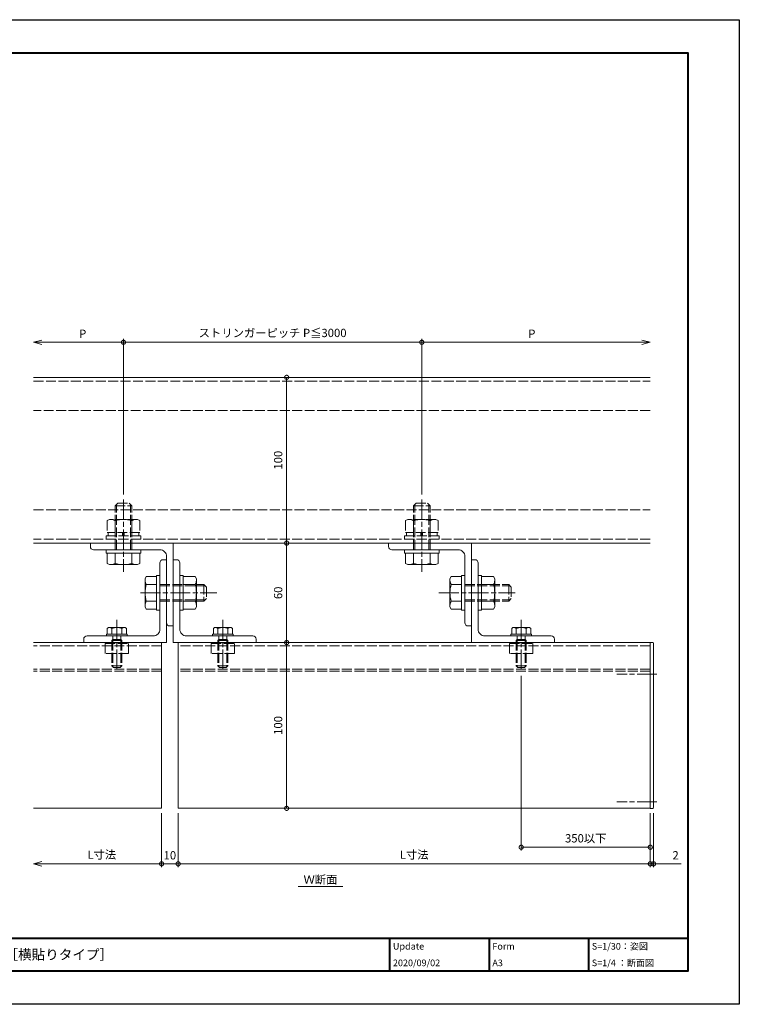
# Model space of a CAD drawing. Units: millimetres. Extents: x -49 to 791, y -565 to 29.
# Drawn here: x 357 to 791, y -565 to 29 of the extents above; entities that cross this region are included whole.
import ezdxf
from ezdxf.enums import TextEntityAlignment as Align

# ---------------------------------------------------------------- set-up
doc = ezdxf.new("R2010")
doc.units = ezdxf.units.MM
doc.linetypes.add('AM_ISO02W050', pattern=[7.5, 6, -1.5])
doc.linetypes.add('AM_ISO08W050', pattern=[18, 12, -1.5, 3, -1.5])
for name, color, linetype, lineweight in [('AM_0', 7, 'Continuous', 18), ('AM_1', 14, 'Continuous', 40), ('AM_3', 6, 'AM_ISO02W050', 9), ('AM_5', 3, 'Continuous', 9), ('AM_7', 4, 'AM_ISO08W050', 9)]:
    doc.layers.add(name, color=color, linetype=linetype, lineweight=lineweight)
doc.layers.add('AM_VIEWS', color=1, linetype='Continuous', lineweight=25, plot=False)
doc.styles.add('ゴシック', font='txt')
doc.dimstyles.new('VF$0', dxfattribs={"dimtxt": 5, "dimasz": 5, "dimexe": 2, "dimexo": 3, "dimgap": 2, "dimtad": 3, "dimdsep": 46, "dimtxsty": 'ゴシック', "dimblk": 'DOTSMALL', "dimcen": 0, "dimclrd": 256, "dimclre": 256, "dimclrt": 2, "dimadec": 0, "dimazin": 2, "dimtp": 0.1, "dimtm": 0.1, "dimtfac": 0.71, "dimtmove": 0, "dimatfit": 3, "dimldrblk": 'OPEN30', "dimfxl": 1, "dimtfill": 1, "dimlwd": -1, "dimlwe": -1, "dimarcsym": 0})

# ---------------------------------------------------------------- blocks, each defined once
blk = doc.blocks.new('A1枠（1：4）DL用 New')
at = {"layer": 'AM_1'}
for p, q in [((-194.5, -128.5), (194.5, -128.5)), ((104.5, -128.5), (104.5, -138.5)), ((134.5, -128.5), (134.5, -138.5)), ((164.5, -128.5), (164.5, -138.5))]:
    blk.add_line(p, q, dxfattribs=at)
blk.add_lwpolyline([(-194.5, -138.5), (-194.5, 138.5), (194.5, 138.5), (194.5, -138.5)], close=True, dxfattribs=at)
at = {"layer": 'AM_VIEWS'}
blk.add_lwpolyline([(-210, -148.5), (-210, 148.5), (210, 148.5), (210, -148.5)], close=True, dxfattribs=at)
at = {"layer": 'AM_0', "style": 'ゴシック'}
for s, p in [('Update', (105.5, -131)), ('Form', (135.5, -131)), ('S=1/30：姿図', (165.5, -131)), ('2020/09/02', (105.5, -136)), ('A3', (135.5, -136)), ('S=1/4 ：断面図', (165.5, -136))]:
    blk.add_text(s, height=2, dxfattribs=at).set_placement(p, align=Align.MIDDLE_LEFT)
blk = doc.blocks.new('EX-120')
at = {"layer": 'AM_0'}
for p, q in [((-4, 48), (-4, 8)), ((0, 50), (-2, 50)), ((0, 50), (0, 0)), ((-50, 2), (-50, 0)), ((0, 0), (-50, 0)), ((-8, 4), (-48, 4))]:
    blk.add_line(p, q, dxfattribs=at)
for centre, radius, start, end in [((-2, 48), 2, 90, 180), ((-8, 8), 4, 270, 0.00001), ((-48, 2), 2, 90, 180)]:
    blk.add_arc(centre, radius, start, end, dxfattribs=at)
blk = doc.blocks.new('_DotSmall')
at = {"color": 0, "linetype": 'ByBlock', "const_width": 0.5}
blk.add_lwpolyline([(-0.0625, 0, 1), (0.0625, 0, 1)], format="xyb", close=True, dxfattribs=at)
blk = doc.blocks.new('*D27')
at = {"layer": 'AM_5', "transparency": 16777216}
blk.add_line((517.73, -446.29), (517.73, -346.29), dxfattribs=at)
at = {"layer": 'Defpoints', "color": 0, "transparency": 16777216}
for p in [(499.27, -346.29), (517.73, -346.29), (454.27, -446.29)]:
    blk.add_point(p, dxfattribs=at)
at = {"layer": 'AM_5', "transparency": 16777216, "xscale": 5, "yscale": 5, "zscale": 5}
for p, rotation in [((517.73, -346.29), 90), ((517.73, -446.29), 270)]:
    blk.add_blockref('_DotSmall', p, dxfattribs=dict(at, rotation=rotation))
at = {"layer": 'AM_5', "color": 2, "transparency": 16777216, "insert": (513.23, -396.29), "char_height": 5, "attachment_point": 5, "rotation": 90, "style": 'ゴシック', "bg_fill": 3, "box_fill_scale": 1.1, "bg_fill_color": 256, "bg_fill_true_color": 13158600, "bg_fill_transparency": 0}
blk.add_mtext('100', dxfattribs=at)
blk = doc.blocks.new('_Open30')
at = {"color": 0, "linetype": 'ByBlock', "lineweight": -2}
for p, q in [((-1, 0.27), (0, 0)), ((0, 0), (-1, -0.27)), ((0, 0), (-1, 0))]:
    blk.add_line(p, q, dxfattribs=at)
blk = doc.blocks.new('*D33')
at = {"layer": 'AM_5', "transparency": 16777216}
blk.add_line((517.73, -346.29), (517.73, -286.29), dxfattribs=at)
at = {"layer": 'Defpoints', "color": 0, "transparency": 16777216}
for p in [(449.27, -286.29), (517.73, -286.29), (499.27, -346.29)]:
    blk.add_point(p, dxfattribs=at)
at = {"layer": 'AM_5', "transparency": 16777216, "xscale": 5, "yscale": 5, "zscale": 5}
for p, rotation in [((517.73, -286.29), 90), ((517.73, -346.29), 270)]:
    blk.add_blockref('_DotSmall', p, dxfattribs=dict(at, rotation=rotation))
at = {"layer": 'AM_5', "color": 2, "transparency": 16777216, "insert": (513.23, -316.29), "char_height": 5, "attachment_point": 5, "rotation": 90, "style": 'ゴシック', "bg_fill": 3, "box_fill_scale": 1.1, "bg_fill_color": 256, "bg_fill_true_color": 13158600, "bg_fill_transparency": 0}
blk.add_mtext('60', dxfattribs=at)
blk = doc.blocks.new('*D34')
at = {"layer": 'AM_5', "transparency": 16777216}
blk.add_line((517.73, -286.29), (517.73, -186.29), dxfattribs=at)
at = {"layer": 'Defpoints', "color": 0, "transparency": 16777216}
for p in [(365.05, -186.29), (517.73, -186.29), (449.27, -286.29)]:
    blk.add_point(p, dxfattribs=at)
at = {"layer": 'AM_5', "transparency": 16777216, "xscale": 5, "yscale": 5, "zscale": 5}
for p, rotation in [((517.73, -186.29), 90), ((517.73, -286.29), 270)]:
    blk.add_blockref('_DotSmall', p, dxfattribs=dict(at, rotation=rotation))
at = {"layer": 'AM_5', "color": 2, "transparency": 16777216, "insert": (513.23, -236.29), "char_height": 5, "attachment_point": 5, "rotation": 90, "style": 'ゴシック', "bg_fill": 3, "box_fill_scale": 1.1, "bg_fill_color": 256, "bg_fill_true_color": 13158600, "bg_fill_transparency": 0}
blk.add_mtext('100', dxfattribs=at)
blk = doc.blocks.new('B-793A')
at = {"layer": 'AM_0'}
for p, q in [((-10, 8.5), (-9.24, 9.81)), ((-10, 8.5), (-10, -8.5)), ((-9.24, 9.81), (-2, 9.81)), ((-2, 10.5), (-2, -10.5)), ((-2, 10.5), (0, 10.5)), ((0, 10.5), (0, -10.5)), ((-9.24, 5), (-2, 5)), ((-9.24, -5), (-2, -5)), ((-10, -8.5), (-9.24, -9.81)), ((-9.24, -9.81), (-2, -9.81)), ((-2, -10.5), (0, -10.5))]:
    blk.add_line(p, q, dxfattribs=at)
for centre, radius, start, end in [((-5.8, 7.41), 4.2, 179.99999, 215.00497), ((6.84, 0), 16.84, 162.73255, 197.26745), ((-5.8, -7.41), 4.2, 144.99504, 180.00001)]:
    blk.add_arc(centre, radius, start, end, dxfattribs=at)
blk = doc.blocks.new('M10x30')
at = {"layer": 'AM_0'}
for p, q in [((-9, 8.5), (-8.24, 9.81)), ((-9, 8.5), (-9, -8.5)), ((-8.24, 9.81), (-2, 9.81)), ((-2, 10.5), (-2, -10.5)), ((-2, 10.5), (0, 10.5)), ((0, 10.5), (0, -10.5)), ((-8.24, 5), (-2, 5)), ((-8.24, -5), (-2, -5)), ((-9, -8.5), (-8.24, -9.81)), ((-8.24, -9.81), (-2, -9.81)), ((-2, -10.5), (0, -10.5))]:
    blk.add_line(p, q, dxfattribs=at)
for centre, radius, start, end in [((-4.8, 7.41), 4.2, 179.99999, 215.00497), ((7.84, 0), 16.84, 162.73255, 197.26745), ((-4.8, -7.41), 4.2, 144.99504, 180.00001)]:
    blk.add_arc(centre, radius, start, end, dxfattribs=at)
at = {"layer": 'AM_3'}
for p, q in [((0, 5), (26.5, 5)), ((0, 4.19), (27.31, 4.19)), ((26.5, 5), (26.5, -5)), ((26.5, 5), (28, 3.5)), ((28, 3.5), (28, -3.5)), ((0, -4.19), (27.31, -4.19)), ((0, -5), (26.5, -5)), ((26.5, -5), (28, -3.5))]:
    blk.add_line(p, q, dxfattribs=at)
blk = doc.blocks.new('*D38')
at = {"layer": 'AM_5', "transparency": 16777216}
for p, q in [((370.05, -165.14), (419.27, -165.14)), ((419.27, -257), (419.27, -163.14))]:
    blk.add_line(p, q, dxfattribs=at)
at = {"layer": 'Defpoints', "color": 0, "transparency": 16777216}
for p in [(419.27, -165.14), (365.05, -186.29), (419.27, -260)]:
    blk.add_point(p, dxfattribs=at)
at = {"layer": 'AM_5', "transparency": 16777216, "xscale": 5, "yscale": 5, "zscale": 5, "rotation": 180}
blk.add_blockref('_Open30', (365.05, -165.14), dxfattribs=at)
at = {"layer": 'AM_5', "transparency": 16777216, "xscale": 5, "yscale": 5, "zscale": 5}
blk.add_blockref('_DotSmall', (419.27, -165.14), dxfattribs=at)
at = {"layer": 'AM_5', "color": 2, "transparency": 16777216, "insert": (394.66, -160.64), "char_height": 5, "attachment_point": 5, "style": 'ゴシック', "bg_fill": 3, "box_fill_scale": 1.1, "bg_fill_color": 256, "bg_fill_true_color": 13158600, "bg_fill_transparency": 0}
blk.add_mtext('P', dxfattribs=at)
blk = doc.blocks.new('*D39')
at = {"layer": 'AM_5', "transparency": 16777216}
for p, q in [((419.27, -257), (419.27, -163.14)), ((419.27, -165.14), (599.27, -165.14)), ((599.27, -257), (599.27, -163.14))]:
    blk.add_line(p, q, dxfattribs=at)
at = {"layer": 'Defpoints', "color": 0, "transparency": 16777216}
for p in [(599.27, -165.14), (419.27, -260), (599.27, -260)]:
    blk.add_point(p, dxfattribs=at)
at = {"layer": 'AM_5', "transparency": 16777216, "xscale": 5, "yscale": 5, "zscale": 5, "rotation": 180}
blk.add_blockref('_DotSmall', (419.27, -165.14), dxfattribs=at)
at = {"layer": 'AM_5', "transparency": 16777216, "xscale": 5, "yscale": 5, "zscale": 5}
blk.add_blockref('_DotSmall', (599.27, -165.14), dxfattribs=at)
at = {"layer": 'AM_5', "color": 2, "transparency": 16777216, "insert": (509.27, -160.15), "char_height": 5, "attachment_point": 5, "style": 'ゴシック', "bg_fill": 3, "box_fill_scale": 1.1, "bg_fill_color": 256, "bg_fill_true_color": 13158600, "bg_fill_transparency": 0}
blk.add_mtext('ストリンガーピッチ P≦3000', dxfattribs=at)
blk = doc.blocks.new('*D40')
at = {"layer": 'AM_5', "transparency": 16777216}
for p, q in [((599.27, -257), (599.27, -163.14)), ((732.12, -165.14), (599.27, -165.14))]:
    blk.add_line(p, q, dxfattribs=at)
at = {"layer": 'Defpoints', "color": 0, "transparency": 16777216}
for p in [(599.27, -165.14), (737.12, -186.29), (599.27, -260)]:
    blk.add_point(p, dxfattribs=at)
at = {"layer": 'AM_5', "transparency": 16777216, "xscale": 5, "yscale": 5, "zscale": 5, "rotation": 180}
blk.add_blockref('_DotSmall', (599.27, -165.14), dxfattribs=at)
at = {"layer": 'AM_5', "transparency": 16777216, "xscale": 5, "yscale": 5, "zscale": 5}
blk.add_blockref('_Open30', (737.12, -165.14), dxfattribs=at)
at = {"layer": 'AM_5', "color": 2, "transparency": 16777216, "insert": (665.69, -160.64), "char_height": 5, "attachment_point": 5, "style": 'ゴシック', "bg_fill": 3, "box_fill_scale": 1.1, "bg_fill_color": 256, "bg_fill_true_color": 13158600, "bg_fill_transparency": 0}
blk.add_mtext('P', dxfattribs=at)
blk = doc.blocks.new('*D28')
at = {"layer": 'AM_5', "transparency": 16777216}
for p, q in [((452.27, -449.29), (452.27, -481.77)), ((737.12, -449.29), (737.12, -481.77)), ((737.12, -479.77), (452.27, -479.77))]:
    blk.add_line(p, q, dxfattribs=at)
at = {"layer": 'Defpoints', "color": 0, "transparency": 16777216}
for p in [(452.27, -446.29), (737.12, -446.29), (452.27, -479.77)]:
    blk.add_point(p, dxfattribs=at)
at = {"layer": 'AM_5', "transparency": 16777216, "xscale": 5, "yscale": 5, "zscale": 5, "rotation": 180}
blk.add_blockref('_DotSmall', (452.27, -479.77), dxfattribs=at)
at = {"layer": 'AM_5', "transparency": 16777216, "xscale": 5, "yscale": 5, "zscale": 5}
blk.add_blockref('_DotSmall', (737.12, -479.77), dxfattribs=at)
at = {"layer": 'AM_5', "color": 2, "transparency": 16777216, "insert": (594.69, -474.89), "char_height": 5, "attachment_point": 5, "style": 'ゴシック', "bg_fill": 3, "box_fill_scale": 1.1, "bg_fill_color": 256, "bg_fill_true_color": 13158600, "bg_fill_transparency": 0}
blk.add_mtext('L寸法', dxfattribs=at)
blk = doc.blocks.new('*D29')
at = {"layer": 'AM_5', "transparency": 16777216}
for p, q in [((442.27, -449.29), (442.27, -481.77)), ((452.27, -449.29), (452.27, -481.77)), ((442.27, -479.77), (452.27, -479.77))]:
    blk.add_line(p, q, dxfattribs=at)
at = {"layer": 'Defpoints', "color": 0, "transparency": 16777216}
for p in [(442.27, -446.29), (452.27, -446.29)]:
    blk.add_point(p, dxfattribs=at)
at = {"layer": 'AM_5', "transparency": 16777216, "xscale": 5, "yscale": 5, "zscale": 5, "rotation": 180}
blk.add_blockref('_DotSmall', (442.27, -479.77), dxfattribs=at)
at = {"layer": 'AM_5', "transparency": 16777216, "xscale": 5, "yscale": 5, "zscale": 5}
blk.add_blockref('_DotSmall', (452.27, -479.77), dxfattribs=at)
at = {"layer": 'AM_5', "color": 2, "transparency": 16777216, "insert": (447.27, -475.27), "char_height": 5, "attachment_point": 5, "style": 'ゴシック', "bg_fill": 3, "box_fill_scale": 1.1, "bg_fill_color": 256, "bg_fill_true_color": 13158600, "bg_fill_transparency": 0}
blk.add_mtext('10', dxfattribs=at)
at = {"layer": 'Defpoints', "color": 0, "transparency": 16777216}
blk.add_point((452.27, -479.77), dxfattribs=at)
blk = doc.blocks.new('*D41')
at = {"layer": 'AM_5', "transparency": 16777216}
for p, q in [((442.27, -449.29), (442.27, -481.77)), ((370.05, -479.77), (442.27, -479.77))]:
    blk.add_line(p, q, dxfattribs=at)
at = {"layer": 'Defpoints', "color": 0, "transparency": 16777216}
for p in [(365.05, -446.29), (442.27, -446.29), (442.27, -479.77)]:
    blk.add_point(p, dxfattribs=at)
at = {"layer": 'AM_5', "transparency": 16777216, "xscale": 5, "yscale": 5, "zscale": 5, "rotation": 180}
blk.add_blockref('_Open30', (365.05, -479.77), dxfattribs=at)
at = {"layer": 'AM_5', "transparency": 16777216, "xscale": 5, "yscale": 5, "zscale": 5}
blk.add_blockref('_DotSmall', (442.27, -479.77), dxfattribs=at)
at = {"layer": 'AM_5', "color": 2, "transparency": 16777216, "insert": (406.16, -474.89), "char_height": 5, "attachment_point": 5, "style": 'ゴシック', "bg_fill": 3, "box_fill_scale": 1.1, "bg_fill_color": 256, "bg_fill_true_color": 13158600, "bg_fill_transparency": 0}
blk.add_mtext('L寸法', dxfattribs=at)
blk = doc.blocks.new('*D30')
at = {"layer": 'AM_5', "transparency": 16777216}
for p, q in [((737.12, -449.29), (737.12, -481.77)), ((739.12, -449.29), (739.12, -481.77)), ((737.12, -479.77), (732.12, -479.77)), ((737.12, -479.77), (739.12, -479.77)), ((739.12, -479.77), (755.7, -479.77))]:
    blk.add_line(p, q, dxfattribs=at)
at = {"layer": 'Defpoints', "color": 0, "transparency": 16777216}
for p in [(737.12, -446.29), (739.12, -446.29), (739.12, -479.77)]:
    blk.add_point(p, dxfattribs=at)
at = {"layer": 'AM_5', "transparency": 16777216, "xscale": 5, "yscale": 5, "zscale": 5}
blk.add_blockref('_DotSmall', (737.12, -479.77), dxfattribs=at)
at = {"layer": 'AM_5', "transparency": 16777216, "xscale": 5, "yscale": 5, "zscale": 5, "rotation": 180}
blk.add_blockref('_DotSmall', (739.12, -479.77), dxfattribs=at)
at = {"layer": 'AM_5', "color": 2, "transparency": 16777216, "insert": (752.41, -475.27), "char_height": 5, "attachment_point": 5, "style": 'ゴシック', "bg_fill": 3, "box_fill_scale": 1.1, "bg_fill_color": 256, "bg_fill_true_color": 13158600, "bg_fill_transparency": 0}
blk.add_mtext('2', dxfattribs=at)
blk = doc.blocks.new('B-793D')
at = {"layer": 'AM_3'}
for p, q in [((-12, 8.5), (-11.24, 9.81)), ((-12, 8.5), (-12, -8.5)), ((-11.24, 9.81), (-4, 9.81)), ((-4, 9.81), (-4, -9.81)), ((-4, 9.2), (-2, 9.2)), ((-2, 10.5), (-2, -10.5)), ((-2, 10.5), (0, 10.5)), ((0, 10.5), (0, -10.5)), ((-11.24, 5), (-4, 5)), ((-4, 0.5), (-2, 0.5)), ((-11.24, -5), (-4, -5)), ((-2, -0.5), (-4, -0.5)), ((-12, -8.5), (-11.24, -9.81)), ((-11.24, -9.81), (-4, -9.81)), ((-4, -9.2), (-2, -9.2)), ((-2, -10.5), (0, -10.5))]:
    blk.add_line(p, q, dxfattribs=at)
for centre, radius, start, end in [((-7.8, 7.41), 4.2, 179.99999, 215.00497), ((4.84, 0), 16.84, 162.73255, 197.26745), ((-7.8, -7.41), 4.2, 144.99504, 180.00001)]:
    blk.add_arc(centre, radius, start, end, dxfattribs=at)
blk = doc.blocks.new('*D42')
at = {"layer": 'AM_5', "transparency": 16777216}
for p, q in [((659.27, -366.28), (659.27, -471.77)), ((737.12, -449.29), (737.12, -471.77)), ((659.27, -469.77), (737.12, -469.77))]:
    blk.add_line(p, q, dxfattribs=at)
at = {"layer": 'Defpoints', "color": 0, "transparency": 16777216}
for p in [(659.27, -363.28), (737.12, -446.29), (737.12, -469.77)]:
    blk.add_point(p, dxfattribs=at)
at = {"layer": 'AM_5', "transparency": 16777216, "xscale": 5, "yscale": 5, "zscale": 5, "rotation": 180}
blk.add_blockref('_DotSmall', (659.27, -469.77), dxfattribs=at)
at = {"layer": 'AM_5', "transparency": 16777216, "xscale": 5, "yscale": 5, "zscale": 5}
blk.add_blockref('_DotSmall', (737.12, -469.77), dxfattribs=at)
at = {"layer": 'AM_5', "color": 2, "transparency": 16777216, "insert": (698.19, -465.03), "char_height": 5, "attachment_point": 5, "style": 'ゴシック', "bg_fill": 3, "box_fill_scale": 1.1, "bg_fill_color": 256, "bg_fill_true_color": 13158600, "bg_fill_transparency": 0}
blk.add_mtext('350以下', dxfattribs=at)
blk = doc.blocks.new('B-1009A')
at = {"layer": 'AM_0'}
for p, q in [((1, 6.25), (0, 6.25)), ((0, 6.25), (0, -6.25)), ((1, 6.25), (1, -6.25)), ((1, 6.25), (1, -6.25)), ((4.55, 5.77), (1, 5.77)), ((4.55, 3), (1, 3)), ((5, 5), (4.55, 5.77)), ((5, 5), (5, -5)), ((4.55, -3), (1, -3)), ((4.55, -5.77), (1, -5.77)), ((5, -5), (4.55, -5.77)), ((1, -6.25), (0, -6.25))]:
    blk.add_line(p, q, dxfattribs=at)
for centre, radius, start, end in [((2.62, 4.39), 2.38, 324.29928, 0.00001), ((-5.3, 0), 10.3, 343.06618, 16.93382), ((2.62, -4.39), 2.38, 359.99999, 35.70071)]:
    blk.add_arc(centre, radius, start, end, dxfattribs=at)
at = {"layer": 'AM_3'}
for p, q in [((-18, 3), (-19, 2)), ((-19, 2), (-19, -2)), ((-2.7, 2.46), (-18.54, 2.46)), ((-18, 3), (-18, -3)), ((-2.7, 3), (-18, 3)), ((-2.7, 3), (-2.16, 2.46)), ((-2.7, 3), (-2.7, -3)), ((-2.16, 2.46), (0, 2.46)), ((-2.16, 2.46), (-2.16, -2.46)), ((-18, -3), (-19, -2)), ((-2.7, -2.46), (-18.54, -2.46)), ((-2.7, -3), (-18, -3)), ((-2.7, -3), (-2.16, -2.46)), ((-2.16, -2.46), (0, -2.46))]:
    blk.add_line(p, q, dxfattribs=at)
blk = doc.blocks.new('B-131A')
at = {"layer": 'AM_7'}
blk.add_line((-2.03, 0), (22.24, 0), dxfattribs=at)

msp = doc.modelspace()

# ---------------------------------------------------------------- linework, layer by layer
at = {"layer": 'AM_0'}
for p, q in [((365.048, -186.29), (737.116, -186.29)), ((737.116, -286.29), (365.048, -286.29)), ((442.274, -346.29), (365.048, -346.29)), ((442.274, -346.29), (442.274, -446.29)), ((737.116, -346.29), (452.274, -346.29)), ((452.274, -346.29), (452.274, -446.29)), ((738.616, -346.19), (737.116, -346.19)), ((365.048, -446.29), (442.274, -446.29)), ((452.274, -446.29), (737.116, -446.29)), ((524.76, -493.362), (551.63, -493.362))]:
    msp.add_line(p, q, dxfattribs=at)
msp.add_arc((738.616, -346.69), 0.5, 0, 90, dxfattribs=at)
at = {"layer": 'AM_3'}
for p, q in [((365.048, -188.59), (737.116, -188.59)), ((737.116, -206.29), (365.048, -206.29)), ((365.048, -266.29), (737.116, -266.29)), ((737.116, -283.99), (365.048, -283.99)), ((442.274, -348.29), (365.048, -348.29)), ((737.116, -348.29), (452.274, -348.29)), ((442.274, -362.29), (365.048, -362.29)), ((442.274, -363.59), (365.048, -363.59))]:
    msp.add_line(p, q, dxfattribs=at)
for points in [[(408.274, -352.79), (408.274, -346.79), (422.274, -346.79), (422.274, -352.79)], [(652.274, -352.79), (652.274, -346.79), (666.274, -346.79), (666.274, -352.79)]]:
    msp.add_lwpolyline(points, close=True, dxfattribs=at)
at = {"layer": 'AM_7'}
for p, q in [((419.274, -259.996), (419.274, -303.584)), ((599.274, -259.996), (599.274, -303.584)), ((429.547, -316.29), (475.568, -316.29)), ((609.547, -316.29), (655.568, -316.29)), ((415.274, -332.568), (415.274, -363.284)), ((479.274, -332.568), (479.274, -363.284)), ((659.274, -332.568), (659.274, -363.284))]:
    msp.add_line(p, q, dxfattribs=at)

# ---------------------------------------------------------------- block references
at = {"layer": 'AM_0', "xscale": 2, "yscale": 2, "zscale": 2}
msp.add_blockref('A1枠（1：4）DL用 New', (370.852, -267.526), dxfattribs=at)
at = {"layer": 'AM_0'}
for name, p, rotation in [('M10x30', (599.274, -290.29), 90), ('B-793D', (599.274, -283.99), 270), ('EX-120', (449.274, -286.29), 90), ('EX-120', (629.274, -286.29), 90), ('EX-120', (629.274, -346.29), 270), ('B-793A', (633.274, -316.29), 180), ('B-1009A', (415.274, -342.29), 90)]:
    msp.add_blockref(name, p, dxfattribs=dict(at, rotation=rotation))
at = {"layer": 'AM_0', "xscale": -1, "rotation": 90}
msp.add_blockref('EX-120', (445.274, -346.29), dxfattribs=at)
at = {"layer": 'AM_0'}
msp.add_blockref('M10x30', (625.274, -316.29), dxfattribs=at)

# ---------------------------------------------------------------- texts
at = {"layer": 'AM_0', "style": 'ゴシック'}
for s, height, p in [('Ｗ断面', 5, (527.898, -489.206)), ('DL 外装ルーバー Armorlouver_GL5010_50×100格子［横貼りタイプ］', 6, (151.852, -534.526))]:
    msp.add_text(s, height=height, dxfattribs=at).set_placement(p, align=Align.MIDDLE_LEFT)

# ---------------------------------------------------------------- next in the draw order: dimensions: what is measured, and where the dimension line sits
at = {"layer": 'AM_5'}
dim = msp.add_linear_dim(base=(517.734, -346.29), p1=(454.274, -446.29), p2=(499.274, -346.29), angle=90, dimstyle='VF$0', override={"dimse1": 1, "dimse2": 1, "dimtix": 1}, dxfattribs=at)
dim.commit()
dim.dimension.update_dxf_attribs({"geometry": '*D27', "text_midpoint": (513.234, -396.29)})

# ---------------------------------------------------------------- next in the draw order: dimensions: what is measured, and where the dimension line sits
dim = msp.add_linear_dim(base=(517.734, -286.29), p1=(499.274, -346.29), p2=(449.274, -286.29), angle=90, dimstyle='VF$0', override={"dimse1": 1, "dimse2": 1, "dimtix": 1}, dxfattribs=at)
dim.commit()
dim.dimension.update_dxf_attribs({"geometry": '*D33', "text_midpoint": (513.234, -316.29)})
dim = msp.add_linear_dim(base=(452.274, -479.771), p1=(737.116, -446.29), p2=(452.274, -446.29), text='L寸法', dimstyle='VF$0', override={"dimtix": 1}, dxfattribs=at)
dim.commit()
dim.dimension.update_dxf_attribs({"geometry": '*D28', "text_midpoint": (594.695, -474.89)})

# ---------------------------------------------------------------- next in the draw order: linework, layer by layer
at = {"layer": 'AM_3'}
msp.add_lwpolyline([(472.274, -352.79), (472.274, -346.79), (486.274, -346.79), (486.274, -352.79)], close=True, dxfattribs=at)

# ---------------------------------------------------------------- next in the draw order: block references
at = {"layer": 'AM_0'}
for name, p, rotation in [('EX-120', (449.274, -346.29), 270), ('B-793A', (453.274, -316.29), 180), ('B-1009A', (479.274, -342.29), 90)]:
    msp.add_blockref(name, p, dxfattribs=dict(at, rotation=rotation))
msp.add_blockref('M10x30', (441.274, -316.29), dxfattribs=at)

# ---------------------------------------------------------------- next in the draw order: dimensions: what is measured, and where the dimension line sits
at = {"layer": 'AM_5'}
dim = msp.add_linear_dim(base=(517.734, -186.29), p1=(449.274, -286.29), p2=(365.048, -186.29), angle=90, dimstyle='VF$0', override={"dimse1": 1, "dimse2": 1, "dimtix": 1}, dxfattribs=at)
dim.commit()
dim.dimension.update_dxf_attribs({"geometry": '*D34', "text_midpoint": (513.234, -236.29)})
dim = msp.add_linear_dim(base=(452.274, -479.771), p1=(442.274, -446.29), p2=(452.274, -446.29), dimstyle='VF$0', override={"dimtix": 1}, dxfattribs=at)
dim.commit()
dim.dimension.update_dxf_attribs({"geometry": '*D29', "text_midpoint": (447.274, -475.271)})
dim = msp.add_linear_dim(base=(739.116, -479.771), p1=(737.116, -446.29), p2=(739.116, -446.29), dimstyle='VF$0', dxfattribs=at)
dim.commit()
dim.dimension.update_dxf_attribs({"geometry": '*D30', "text_midpoint": (752.41, -475.271)})

# ---------------------------------------------------------------- next in the draw order: block references
at = {"layer": 'AM_0'}
for name, p, rotation in [('M10x30', (419.274, -290.29), 90), ('B-793D', (419.274, -283.99), 270)]:
    msp.add_blockref(name, p, dxfattribs=dict(at, rotation=rotation))

# ---------------------------------------------------------------- next in the draw order: dimensions: what is measured, and where the dimension line sits
at = {"layer": 'AM_5'}
dim = msp.add_linear_dim(base=(737.116, -469.771), p1=(659.274, -363.284), p2=(737.116, -446.29), text='350以下', dimstyle='VF$0', dxfattribs=at)
dim.commit()
dim.dimension.update_dxf_attribs({"geometry": '*D42', "text_midpoint": (698.195, -465.03)})
dim = msp.add_linear_dim(base=(442.274, -479.771), p1=(365.048, -446.29), p2=(442.274, -446.29), text='L寸法', dimstyle='VF$0', override={"dimblk1": 'Open30', "dimblk2": 'DotSmall', "dimsah": 1, "dimse1": 1, "dimtix": 1}, dxfattribs=at)
dim.commit()
dim.dimension.update_dxf_attribs({"geometry": '*D41', "text_midpoint": (406.161, -474.89)})

# ---------------------------------------------------------------- next in the draw order: linework, layer by layer
at = {"layer": 'AM_0'}
for p, q in [((737.116, -446.39), (737.116, -346.19)), ((739.116, -445.89), (739.116, -346.69)), ((738.616, -446.39), (737.116, -446.39))]:
    msp.add_line(p, q, dxfattribs=at)
msp.add_arc((738.616, -445.89), 0.5, 270, 0, dxfattribs=at)
at = {"layer": 'AM_3'}
for p, q in [((737.116, -362.29), (452.274, -362.29)), ((737.116, -363.59), (452.274, -363.59))]:
    msp.add_line(p, q, dxfattribs=at)

# ---------------------------------------------------------------- next in the draw order: block references
at = {"layer": 'AM_0'}
for name, p, rotation in [('B-1009A', (659.274, -342.29), 90), ('B-131A', (739.116, -365.29), 180.0000025044687), ('B-131A', (739.116, -442.29), 180.0000025044687)]:
    msp.add_blockref(name, p, dxfattribs=dict(at, rotation=rotation))

# ---------------------------------------------------------------- next in the draw order: dimensions: what is measured, and where the dimension line sits
at = {"layer": 'AM_5'}
dim = msp.add_linear_dim(base=(419.274, -165.142), p1=(365.048, -186.29), p2=(419.274, -259.996), text='P', dimstyle='VF$0', override={"dimblk1": 'Open30', "dimblk2": 'DotSmall', "dimsah": 1, "dimse1": 1}, dxfattribs=at)
dim.commit()
dim.dimension.update_dxf_attribs({"geometry": '*D38', "text_midpoint": (394.661, -160.642)})

# ---------------------------------------------------------------- next in the draw order: dimensions: what is measured, and where the dimension line sits
dim = msp.add_linear_dim(base=(599.274, -165.142), p1=(419.274, -259.996), p2=(599.274, -259.996), angle=359.999999, text='ストリンガーピッチ P≦3000', dimstyle='VF$0', override={"dimtix": 1}, dxfattribs=at)
dim.commit()
dim.dimension.update_dxf_attribs({"geometry": '*D39', "text_midpoint": (509.274, -160.147)})

# ---------------------------------------------------------------- next in the draw order: dimensions: what is measured, and where the dimension line sits
dim = msp.add_linear_dim(base=(599.274, -165.142), p1=(737.116, -186.29), p2=(599.274, -259.996), angle=359.999999, text='P', dimstyle='VF$0', override={"dimblk1": 'Open30', "dimblk2": 'DotSmall', "dimsah": 1, "dimse1": 1, "dimtix": 1}, dxfattribs=at)
dim.commit()
dim.dimension.update_dxf_attribs({"geometry": '*D40', "text_midpoint": (665.695, -160.642)})

doc.saveas('drawing.dxf')
